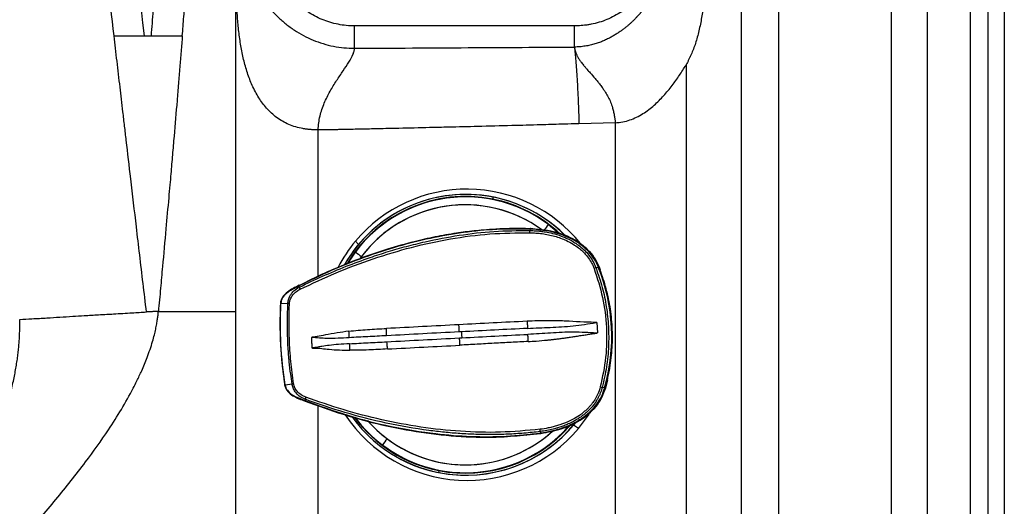
# Model space of a CAD drawing. Extents: x 526 to 613, y 487 to 635.
# Drawn here: x 601 to 613, y 524 to 530 of the extents above; entities that cross this region are included whole.
import ezdxf

# ---------------------------------------------------------------- set-up
doc = ezdxf.new("R2010")
doc.units = 0
doc.header["$MEASUREMENT"] = 0
doc.layers.add('1', color=4, linetype='Continuous')

# ---------------------------------------------------------------- blocks, each defined once
blk = doc.blocks.new('2024 VANGUARD HL')
at = {"layer": '1', "linetype": 'Continuous', "lineweight": 25}
blk.add_line((87.142, 3), (87.142, 84.142), dxfattribs=at)
at = {"layer": '1', "color": 3, "linetype": 'Continuous', "lineweight": 25}
for p, q in [((86.958, 3.417), (86.958, 83.725)), ((86.755, 3.694), (86.755, 83.448)), ((86.264, 4.327), (86.264, 82.815)), ((85.846, 82.306), (85.846, 4.836)), ((84.565, 5.071), (84.565, 34.571)), ((84.135, 34.526), (84.135, 5.071)), ((78.354, 26.141), (78.354, 21.903)), ((82.227, 25.17), (79.715, 25.17)), ((83.503, 24.726), (83.503, 16.418)), ((79.299, 22.301), (79.299, 23.981)), ((82.695, 24.063), (82.279, 24.051)), ((82.695, 16.945), (82.695, 24.063)), ((81.298, 23.212), (81.289, 23.19)), ((81.809, 22.842), (81.723, 22.852)), ((81.724, 22.852), (81.723, 22.852)), ((81.931, 22.898), (81.931, 22.898)), ((81.931, 22.898), (82.042, 22.807)), ((81.721, 22.845), (81.716, 22.83)), ((81.721, 22.845), (81.721, 22.846)), ((81.824, 22.845), (81.823, 22.845)), ((81.824, 22.84), (81.839, 22.838)), ((79.724, 22.708), (79.758, 22.669)), ((79.723, 22.587), (79.723, 22.587)), ((79.793, 22.532), (79.777, 22.511)), ((82.501, 22.411), (82.474, 22.402)), ((82.509, 22.413), (82.508, 22.413)), ((82.509, 22.413), (82.521, 22.381)), ((82.509, 22.413), (82.509, 22.413)), ((79.082, 22.196), (79.082, 22.197)), ((79.084, 22.183), (79.082, 22.196)), ((78.951, 21.99), (78.87, 21.994)), ((82.485, 21.778), (82.492, 21.658)), ((78.919, 21.064), (78.999, 21.077)), ((82.606, 21.123), (82.581, 21.028)), ((82.573, 21.029), (82.545, 21.036)), ((82.581, 21.028), (82.58, 21.028)), ((82.581, 21.028), (82.581, 21.028)), ((79.151, 20.885), (79.15, 20.884)), ((79.151, 20.899), (79.151, 20.885)), ((79.299, 19.304), (79.299, 20.833)), ((82.235, 20.629), (82.216, 20.605)), ((82.273, 20.566), (82.216, 20.605)), ((81.677, 20.488), (81.678, 20.489)), ((81.846, 20.509), (81.678, 20.493)), ((81.68, 20.494), (81.845, 20.509)), ((81.837, 20.53), (81.843, 20.516)), ((81.843, 20.516), (81.843, 20.515)), ((81.846, 20.509), (81.845, 20.509)), ((80.033, 20.376), (80.034, 20.376)), ((80.675, 20.084), (80.676, 20.061))]:
    blk.add_line(p, q, dxfattribs=at)
at = {"layer": '1', "color": 3, "linetype": 'Continuous', "lineweight": 25, "flags": 128}
for points in [[(82.057, 22.792), (82.046, 22.802), (81.931, 22.898)], [(79.758, 22.669), (79.666, 22.548), (79.598, 22.44)], [(79.723, 22.587), (79.639, 22.463), (79.637, 22.46)], [(79.723, 22.587), (79.639, 22.463), (79.638, 22.461)], [(78.354, 21.903), (78.354, 21.421), (78.354, 21.272), (78.354, 20.606), (78.354, 20.011), (78.354, 19.844), (78.354, 19.629), (78.354, 19.392), (78.354, 19.331), (78.354, 19.315), (78.354, 19.31), (78.354, 19.309), (78.354, 19.308)], [(82.273, 20.566), (82.367, 20.688), (82.394, 20.73)]]:
    blk.add_lwpolyline(points, dxfattribs=at)
at = {"layer": '1', "color": 3, "linetype": 'Continuous', "lineweight": 25}
for centre, radius, start, end in [((80.999, 21.64), 1.663, 38.8001, 140.0556), ((80.987, 21.64), 1.603, 78.8055, 149.8341), ((80.983, 21.64), 1.58, 78.8038, 148.8197), ((80.982, 21.64), 1.576, 52.9649, 148.8932), ((80.982, 21.64), 1.575, 52.9649, 148.8716), ((80.982, 21.64), 1.576, 47.4019, 143.0603), ((80.982, 21.64), 1.575, 46.9383, 143.0603), ((80.987, 21.64), 1.603, 45.0431, 140.057), ((80.982, 21.64), 1.58, 46.6109, 78.7836), ((80.986, 21.64), 1.603, 45.2197, 78.7815), ((80.979, 21.64), 1.484, 53.9203, 143.9363), ((80.979, 21.64), 1.484, 53.8691, 143.0616), ((82.648, 22.264), 0.957, 138.5441, 143.5367), ((81.495, 22.813), 0.222, 358.0198, 4.5937), ((81.001, 21.638), 1.666, 140.0398, 152.4024), ((80.449, 23.429), 1.112, 229.2535, 233.8053), ((82.548, 22.142), 0.27, 105.9531, 110.8271), ((80.513, 21.614), 2.141, 344.1471, 21.8447), ((80.516, 21.614), 2.143, 344.1471, 21.8447), ((79.144, 22.189), 0.0605, 185.095, 209.8632), ((78.955, 21.604), 0.386, 87.9269, 90.4836), ((78.955, 21.511), 0.437, 275.8481, 278.1099), ((82.599, 21.329), 0.298, 255.1778, 259.5998), ((79.212, 20.9), 0.0607, 156.1871, 180.9915), ((80.999, 21.634), 1.663, 213.2252, 320.0523), ((80.988, 21.634), 1.604, 215.5167, 258.7791), ((80.987, 21.634), 1.603, 215.5116, 320.0541), ((80.983, 21.634), 1.581, 216.4577, 258.7794), ((80.982, 21.634), 1.576, 216.6227, 318.6404), ((80.982, 21.634), 1.575, 216.6393, 318.611), ((80.984, 21.635), 1.578, 216.7825, 232.9607), ((80.984, 21.635), 1.578, 216.7997, 232.9607), ((80.979, 21.634), 1.484, 221.1337, 312.2499), ((80.98, 21.635), 1.486, 221.3277, 232.9611), ((80.983, 21.633), 1.575, 232.9584, 319.1667), ((80.982, 21.633), 1.575, 232.9583, 318.9025), ((80.987, 21.634), 1.603, 258.7988, 321.1937), ((80.979, 21.633), 1.484, 232.9568, 312.3765), ((80.982, 21.634), 1.58, 258.798, 318.7771), ((81.613, 20.525), 0.224, 1.4005, 7.9518), ((80.765, 19.917), 0.863, 141.9641, 147.88)]:
    blk.add_arc(centre, radius, start, end, dxfattribs=at)
for points, knots in [([(77.625, 30.136), (77.626, 30.088), (77.626, 29.991), (77.626, 29.845), (77.626, 29.7), (77.625, 29.554), (77.623, 29.409), (77.621, 29.264), (77.617, 29.118), (77.614, 28.973), (77.609, 28.828), (77.605, 28.682), (77.599, 28.537), (77.594, 28.392), (77.588, 28.247), (77.577, 27.991), (77.562, 27.689), (77.542, 27.308), (77.521, 26.958), (77.499, 26.604), (77.474, 26.223), (77.445, 25.814), (77.415, 25.407), (77.395, 25.153), (77.387, 25.056)], [0, 0, 0, 0, 0.028586, 0.05717, 0.08575, 0.114327, 0.1429, 0.171472, 0.200043, 0.228613, 0.257182, 0.285752, 0.314322, 0.342892, 0.371463, 0.400034, 0.493462, 0.550038, 0.625039, 0.700039, 0.759456, 0.85003, 0.942216, 1, 1, 1, 1]), ([(77.745, 25.056), (77.751, 25.129), (77.762, 25.277), (77.779, 25.498), (77.795, 25.719), (77.811, 25.94), (77.826, 26.162), (77.85, 26.515), (77.874, 26.887), (77.897, 27.289), (77.913, 27.605), (77.93, 27.949), (77.945, 28.31), (77.958, 28.672), (77.969, 29.034), (77.975, 29.398), (77.978, 29.762), (77.977, 30.005), (77.976, 30.126)], [0, 0, 0, 0, 0.043677, 0.087365, 0.131065, 0.174777, 0.218501, 0.26224, 0.38419, 0.439039, 0.500038, 0.571157, 0.642318, 0.713596, 0.785059, 0.856704, 0.928491, 1, 1, 1, 1]), ([(76.965, 25.056), (76.914, 25.491), (76.819, 26.302), (76.676, 27.534), (76.537, 28.722), (76.443, 29.533), (76.398, 29.923)], [0, 0, 0, 0, 0.268195, 0.5, 0.759422, 1, 1, 1, 1]), ([(79.299, 23.981), (79.294, 23.981), (79.282, 23.982), (79.266, 23.982), (79.249, 23.982), (79.233, 23.983), (79.217, 23.984), (79.201, 23.986), (79.185, 23.987), (79.17, 23.989), (79.154, 23.991), (79.139, 23.993), (79.101, 24), (79.04, 24.014), (78.962, 24.042), (78.889, 24.079), (78.823, 24.122), (78.762, 24.173), (78.691, 24.246), (78.614, 24.35), (78.543, 24.486), (78.486, 24.633), (78.444, 24.784), (78.412, 24.943), (78.39, 25.105), (78.375, 25.271), (78.365, 25.441), (78.359, 25.613), (78.357, 25.749), (78.355, 25.847), (78.355, 25.906), (78.355, 25.965), (78.354, 26.024), (78.354, 26.083), (78.354, 26.122), (78.354, 26.141)], [0, 0, 0, 0, 0.005998, 0.011929, 0.017796, 0.023599, 0.02934, 0.03502, 0.04064, 0.046202, 0.051708, 0.057158, 0.062554, 0.093828, 0.125061, 0.155621, 0.187379, 0.218094, 0.249927, 0.309719, 0.374934, 0.436196, 0.499954, 0.562226, 0.624897, 0.687773, 0.749942, 0.812749, 0.874924, 0.895998, 0.916965, 0.937838, 0.958627, 0.979344, 1, 1, 1, 1]), ([(78.457, 26.141), (78.457, 26.101), (78.46, 26.06), (78.468, 25.979), (78.475, 25.939), (78.492, 25.86), (78.503, 25.821), (78.528, 25.744), (78.543, 25.706), (78.56, 25.669), (78.576, 25.632), (78.594, 25.596), (78.635, 25.526), (78.656, 25.491), (78.703, 25.425), (78.728, 25.393), (78.78, 25.332), (78.808, 25.302), (78.866, 25.246), (78.896, 25.219), (78.96, 25.169), (78.992, 25.145), (79.06, 25.1), (79.095, 25.08), (79.166, 25.042), (79.203, 25.024), (79.24, 25.009), (79.278, 24.993), (79.316, 24.98), (79.393, 24.956), (79.433, 24.946), (79.473, 24.938), (79.512, 24.931), (79.553, 24.925), (79.633, 24.917), (79.674, 24.915), (79.715, 24.915)], [0, 0, 0, 0, 0.062627, 0.062627, 0.12521, 0.12521, 0.187749, 0.187749, 0.25, 0.25025, 0.25025, 0.312718, 0.312718, 0.37516, 0.37516, 0.437584, 0.437584, 0.5, 0.5, 0.562416, 0.562416, 0.62484, 0.62484, 0.687282, 0.687282, 0.74975, 0.74975, 0.75, 0.812251, 0.812251, 0.874791, 0.874791, 0.875, 0.937373, 0.937373, 1, 1, 1, 1]), ([(79.715, 25.17), (79.683, 25.17), (79.651, 25.172), (79.588, 25.178), (79.556, 25.183), (79.525, 25.189), (79.494, 25.195), (79.463, 25.203), (79.402, 25.221), (79.372, 25.232), (79.343, 25.244), (79.313, 25.256), (79.284, 25.27), (79.228, 25.3), (79.201, 25.316), (79.148, 25.351), (79.123, 25.37), (79.073, 25.41), (79.05, 25.432), (79.005, 25.477), (78.984, 25.5), (78.943, 25.549), (78.924, 25.575), (78.889, 25.628), (78.873, 25.655), (78.843, 25.711), (78.829, 25.74), (78.817, 25.769), (78.805, 25.799), (78.794, 25.829), (78.776, 25.889), (78.768, 25.92), (78.756, 25.983), (78.751, 26.014), (78.745, 26.078), (78.743, 26.11), (78.743, 26.141)], [0, 0, 0, 0, 0.062627, 0.062627, 0.125, 0.125209, 0.125209, 0.187749, 0.187749, 0.25, 0.25025, 0.25025, 0.312718, 0.312718, 0.37516, 0.37516, 0.437584, 0.437584, 0.5, 0.5, 0.562416, 0.562416, 0.62484, 0.62484, 0.687282, 0.687282, 0.74975, 0.74975, 0.75, 0.812251, 0.812251, 0.87479, 0.87479, 0.937373, 0.937373, 1, 1, 1, 1]), ([(83.3, 26.141), (83.3, 26.135), (83.3, 26.122), (83.299, 26.103), (83.298, 26.083), (83.297, 26.064), (83.295, 26.045), (83.294, 26.025), (83.291, 26.006), (83.289, 25.987), (83.286, 25.968), (83.283, 25.949), (83.279, 25.93), (83.276, 25.911), (83.272, 25.892), (83.267, 25.873), (83.262, 25.854), (83.258, 25.835), (83.252, 25.817), (83.247, 25.798), (83.241, 25.78), (83.235, 25.761), (83.229, 25.743), (83.222, 25.725), (83.215, 25.707), (83.208, 25.689), (83.2, 25.671), (83.193, 25.654), (83.185, 25.636), (83.177, 25.618), (83.168, 25.601), (83.16, 25.584), (83.151, 25.567), (83.142, 25.55), (83.132, 25.533), (83.123, 25.516), (83.113, 25.5), (83.103, 25.483), (83.093, 25.467), (83.082, 25.451), (83.071, 25.435), (83.06, 25.419), (83.049, 25.403), (83.038, 25.388), (83.026, 25.372), (83.014, 25.357), (83.002, 25.342), (82.992, 25.33), (82.985, 25.322), (82.98, 25.316), (82.975, 25.31), (82.969, 25.303), (82.963, 25.296), (82.957, 25.289), (82.95, 25.282), (82.942, 25.274), (82.935, 25.265), (82.926, 25.257), (82.918, 25.248), (82.908, 25.239), (82.899, 25.229), (82.889, 25.219), (82.878, 25.209), (82.867, 25.199), (82.855, 25.189), (82.843, 25.178), (82.83, 25.167), (82.816, 25.156), (82.802, 25.145), (82.788, 25.134), (82.773, 25.122), (82.757, 25.111), (82.74, 25.099), (82.723, 25.088), (82.705, 25.076), (82.687, 25.065), (82.668, 25.054), (82.648, 25.043), (82.627, 25.032), (82.606, 25.021), (82.584, 25.01), (82.561, 25), (82.537, 24.99), (82.513, 24.981), (82.487, 24.972), (82.461, 24.964), (82.435, 24.957), (82.407, 24.95), (82.379, 24.944), (82.35, 24.939), (82.32, 24.935), (82.29, 24.931), (82.259, 24.929), (82.238, 24.929), (82.227, 24.929)], [0, 0, 0, 0, 0.010869, 0.021736, 0.032604, 0.043472, 0.05434, 0.065209, 0.076079, 0.086949, 0.09782, 0.10869, 0.119561, 0.130431, 0.141299, 0.152168, 0.163037, 0.173905, 0.184774, 0.195644, 0.206514, 0.217384, 0.228255, 0.239125, 0.249996, 0.260866, 0.271735, 0.282604, 0.293474, 0.304343, 0.315212, 0.326082, 0.336952, 0.347822, 0.358692, 0.369562, 0.380433, 0.391303, 0.402173, 0.413043, 0.423913, 0.434782, 0.445652, 0.456522, 0.467392, 0.478262, 0.489132, 0.500002, 0.503974, 0.508253, 0.512838, 0.51773, 0.522928, 0.528433, 0.534244, 0.540362, 0.546787, 0.553518, 0.560555, 0.567899, 0.575549, 0.583506, 0.591769, 0.600338, 0.609215, 0.618398, 0.627888, 0.637686, 0.647791, 0.658202, 0.668919, 0.679943, 0.691272, 0.702907, 0.714848, 0.727096, 0.739651, 0.752514, 0.765686, 0.779166, 0.792952, 0.807043, 0.821438, 0.836137, 0.85114, 0.86645, 0.882067, 0.897994, 0.914229, 0.93077, 0.947618, 0.964773, 0.982233, 1, 1, 1, 1]), ([(83.198, 26.141), (83.198, 26.135), (83.198, 26.122), (83.198, 26.103), (83.197, 26.084), (83.195, 26.065), (83.194, 26.046), (83.192, 26.027), (83.189, 26.008), (83.186, 25.989), (83.183, 25.97), (83.175, 25.927), (83.158, 25.858), (83.126, 25.769), (83.085, 25.682), (83.036, 25.6), (82.979, 25.524), (82.915, 25.453), (82.845, 25.389), (82.768, 25.332), (82.686, 25.283), (82.6, 25.242), (82.51, 25.21), (82.436, 25.192), (82.379, 25.182), (82.341, 25.177), (82.303, 25.173), (82.265, 25.171), (82.24, 25.17), (82.227, 25.17)], [0, 0, 0, 0, 0.0125348, 0.025055, 0.0375654, 0.0500708, 0.062576, 0.0750858, 0.0876051, 0.1001386, 0.1126912, 0.1252676, 0.1878632, 0.2502761, 0.3126447, 0.375175, 0.4376769, 0.5000034, 0.5623196, 0.6248322, 0.6873517, 0.7497307, 0.8121313, 0.8747529, 0.8998789, 0.9249282, 0.9499391, 0.9749502, 1, 1, 1, 1]), ([(83.732, 25.91), (83.732, 25.896), (83.731, 25.868), (83.73, 25.826), (83.729, 25.786), (83.727, 25.733), (83.724, 25.666), (83.719, 25.584), (83.712, 25.504), (83.704, 25.424), (83.694, 25.345), (83.677, 25.24), (83.652, 25.114), (83.619, 24.994), (83.588, 24.905), (83.566, 24.852), (83.547, 24.811), (83.533, 24.781), (83.518, 24.753), (83.508, 24.735), (83.503, 24.726)], [0, 0, 0, 0, 0.032943, 0.064766, 0.095471, 0.125064, 0.189198, 0.250116, 0.31384, 0.375139, 0.438544, 0.500096, 0.627414, 0.74987, 0.812805, 0.874949, 0.906502, 0.937832, 0.968982, 1, 1, 1, 1]), ([(79.715, 24.915), (79.715, 24.936), (79.715, 24.971), (79.715, 25.039), (79.715, 25.064), (79.715, 25.116), (79.715, 25.143), (79.715, 25.17)], [0, 0, 0, 0, 0.5, 0.5, 0.75, 0.75, 1, 1, 1, 1]), ([(82.227, 24.927), (82.227, 24.939), (82.227, 24.953), (82.227, 24.987), (82.227, 25.007), (82.227, 25.05), (82.227, 25.073), (82.227, 25.12), (82.227, 25.145), (82.227, 25.17)], [0, 0, 0, 0, 0.25, 0.25, 0.5, 0.5, 0.75, 0.75, 1, 1, 1, 1]), ([(77.335, 21.899), (77.309, 22.116), (77.271, 22.441), (77.211, 22.949), (77.16, 23.386), (77.115, 23.77), (77.085, 24.025), (77.067, 24.181), (77.05, 24.33), (77.033, 24.473), (77.016, 24.618), (76.999, 24.766), (76.981, 24.912), (76.97, 25.009), (76.965, 25.056)], [0, 0, 0, 0, 0.206812, 0.308218, 0.482683, 0.622201, 0.673257, 0.725202, 0.770439, 0.814549, 0.861374, 0.9082, 0.955352, 1, 1, 1, 1]), ([(76.965, 25.056), (76.966, 25.056), (76.968, 25.056), (76.972, 25.056), (76.976, 25.056), (76.981, 25.056), (76.985, 25.056), (76.991, 25.056), (76.996, 25.056), (77.002, 25.056), (77.008, 25.056), (77.021, 25.056), (77.046, 25.056), (77.085, 25.056), (77.132, 25.056), (77.174, 25.056), (77.213, 25.056), (77.242, 25.056), (77.268, 25.056), (77.291, 25.056), (77.306, 25.056), (77.312, 25.056)], [0, 0, 0, 0, 0.026366, 0.052703, 0.079001, 0.105245, 0.131424, 0.157525, 0.183536, 0.209446, 0.235242, 0.260914, 0.367384, 0.499704, 0.606688, 0.728792, 0.797871, 0.859399, 0.913487, 0.960294, 1, 1, 1, 1]), ([(77.312, 25.056), (77.324, 25.056), (77.349, 25.056), (77.374, 25.056), (77.387, 25.056)], [0, 0, 0, 0, 0.481751, 1, 1, 1, 1]), ([(77.387, 25.056), (77.391, 25.056), (77.399, 25.056), (77.411, 25.056), (77.422, 25.056), (77.434, 25.056), (77.445, 25.056), (77.464, 25.056), (77.489, 25.056), (77.519, 25.056), (77.548, 25.056), (77.586, 25.056), (77.62, 25.056), (77.649, 25.056), (77.669, 25.056), (77.687, 25.056), (77.702, 25.056), (77.713, 25.056), (77.722, 25.056), (77.729, 25.056), (77.736, 25.056), (77.741, 25.056), (77.744, 25.056), (77.745, 25.056)], [0, 0, 0, 0, 0.02124, 0.042479, 0.063717, 0.084956, 0.106194, 0.127434, 0.190827, 0.253118, 0.309941, 0.374669, 0.500328, 0.558995, 0.618417, 0.682653, 0.740442, 0.783341, 0.826384, 0.86957, 0.912899, 0.956374, 1, 1, 1, 1]), ([(77.745, 25.056), (77.74, 24.997), (77.731, 24.877), (77.716, 24.695), (77.701, 24.508), (77.679, 24.245), (77.656, 23.974), (77.632, 23.695), (77.616, 23.509), (77.602, 23.345), (77.583, 23.136), (77.555, 22.824), (77.524, 22.479), (77.495, 22.164), (77.48, 21.992), (77.471, 21.903)], [0, 0, 0, 0, 0.056273, 0.113422, 0.173027, 0.234562, 0.363421, 0.430746, 0.500001, 0.540608, 0.586911, 0.699214, 0.836911, 0.915282, 1, 1, 1, 1]), ([(79.299, 23.981), (79.299, 24.008), (79.303, 24.062), (79.323, 24.167), (79.365, 24.29), (79.433, 24.425), (79.509, 24.546), (79.584, 24.657), (79.651, 24.758), (79.692, 24.832), (79.711, 24.883), (79.715, 24.905), (79.715, 24.915)], [0, 0, 0, 0, 0.0625, 0.125, 0.25, 0.375, 0.5, 0.625, 0.75, 0.875, 0.9375, 1, 1, 1, 1]), ([(79.715, 24.915), (79.935, 24.916), (80.367, 24.918), (81.006, 24.922), (81.624, 24.925), (82.028, 24.928), (82.227, 24.929)], [0, 0, 0, 0, 0.262599, 0.516798, 0.762599, 1, 1, 1, 1]), ([(82.227, 24.927), (82.227, 24.926), (82.228, 24.924), (82.229, 24.92), (82.23, 24.912), (82.234, 24.896), (82.24, 24.874), (82.248, 24.852), (82.256, 24.833), (82.262, 24.82), (82.27, 24.805), (82.282, 24.786), (82.301, 24.758), (82.326, 24.727), (82.351, 24.698), (82.376, 24.668), (82.414, 24.626), (82.455, 24.579), (82.493, 24.533), (82.522, 24.496), (82.549, 24.46), (82.578, 24.418), (82.608, 24.37), (82.636, 24.314), (82.652, 24.27), (82.661, 24.242), (82.665, 24.226), (82.672, 24.199), (82.679, 24.167), (82.684, 24.138), (82.687, 24.121), (82.689, 24.107), (82.691, 24.095), (82.692, 24.085), (82.693, 24.079), (82.694, 24.074), (82.695, 24.07), (82.695, 24.066), (82.695, 24.064), (82.695, 24.063)], [0, 0, 0, 0, 0.00325, 0.010376, 0.020784, 0.041632, 0.083382, 0.12508, 0.145885, 0.166714, 0.183939, 0.208342, 0.249994, 0.300132, 0.333318, 0.368501, 0.416674, 0.500008, 0.545034, 0.583355, 0.629998, 0.666708, 0.722261, 0.777789, 0.833289, 0.843701, 0.854113, 0.874941, 0.916634, 0.938537, 0.950019, 0.961931, 0.975023, 0.981215, 0.987528, 0.99091, 0.993772, 0.998413, 1, 1, 1, 1]), ([(82.227, 24.925), (82.233, 24.883), (82.243, 24.778), (82.258, 24.568), (82.27, 24.319), (82.277, 24.14), (82.279, 24.051)], [0.0066976, 0.0066976, 0.0066976, 0.0066976, 0.25, 0.5, 0.75, 0.9998498, 0.9998498, 0.9998498, 0.9998498]), ([(82.695, 24.063), (82.724, 24.064), (82.78, 24.071), (82.862, 24.093), (82.939, 24.125), (83.011, 24.166), (83.077, 24.212), (83.159, 24.28), (83.25, 24.372), (83.346, 24.488), (83.429, 24.606), (83.478, 24.685), (83.502, 24.724), (83.503, 24.726)], [0.5595469, 0.5595469, 0.5595469, 0.5595469, 0.5907969, 0.6220469, 0.6532969, 0.6845469, 0.7157969, 0.7470469, 0.8095469, 0.8720469, 0.9345469, 0.9970469, 1, 1, 1, 1]), ([(82.279, 24.051), (82.261, 24.051), (82.195, 24.049), (82.049, 24.045), (81.811, 24.038), (81.492, 24.029), (81.141, 24.02), (80.827, 24.013), (80.527, 24.006), (80.258, 23.999), (79.996, 23.994), (79.794, 23.989), (79.643, 23.986), (79.541, 23.984), (79.477, 23.983), (79.424, 23.983), (79.382, 23.982), (79.355, 23.982), (79.342, 23.982), (79.331, 23.982), (79.316, 23.981), (79.305, 23.981), (79.299, 23.981)], [0, 0, 0, 0, 0.018058, 0.066985, 0.14678, 0.257444, 0.388738, 0.500015, 0.573478, 0.690405, 0.77072, 0.83719, 0.894237, 0.922355, 0.940387, 0.958014, 0.975641, 0.982752, 0.98523, 0.989183, 0.993961, 1, 1, 1, 1]), ([(81.722, 22.85), (81.651, 22.852), (81.519, 22.854), (81.341, 22.847), (81.198, 22.837), (81.082, 22.826), (80.979, 22.814), (80.831, 22.793), (80.635, 22.758), (80.373, 22.698), (80.099, 22.622), (79.878, 22.547), (79.718, 22.487), (79.597, 22.439), (79.446, 22.376), (79.27, 22.296), (79.146, 22.233), (79.081, 22.2)], [0, 0, 0, 0, 0.0781955, 0.1432181, 0.1950577, 0.234304, 0.2707483, 0.3078725, 0.397441, 0.4873481, 0.6017518, 0.7073176, 0.7417832, 0.7887248, 0.8484103, 0.9208389, 1, 1, 1, 1]), ([(81.721, 22.846), (81.594, 22.847), (81.339, 22.849), (80.958, 22.811), (80.579, 22.745), (80.199, 22.65), (79.82, 22.525), (79.444, 22.376), (79.202, 22.257), (79.082, 22.197)], [0, 0, 0, 0, 0.138956, 0.278263, 0.418082, 0.5584, 0.705743, 0.853099, 1, 1, 1, 1]), ([(81.722, 22.846), (81.722, 22.847), (81.722, 22.848), (81.722, 22.851), (81.723, 22.852), (81.723, 22.852)], [0, 0, 0, 0, 0.090838, 0.521841, 1, 1, 1, 1]), ([(79.084, 22.183), (79.172, 22.225), (79.347, 22.309), (79.617, 22.422), (79.834, 22.502), (79.994, 22.556), (80.098, 22.589), (80.202, 22.62), (80.308, 22.649), (80.415, 22.676), (80.614, 22.724), (80.911, 22.78), (81.31, 22.827), (81.58, 22.829), (81.716, 22.83)], [0, 0, 0, 0, 0.107285, 0.21546, 0.321499, 0.361024, 0.400743, 0.440653, 0.480752, 0.521036, 0.561506, 0.704793, 0.85085, 1, 1, 1, 1]), ([(79.092, 22.158), (79.228, 22.223), (79.5, 22.351), (79.926, 22.511), (80.362, 22.643), (80.808, 22.739), (81.261, 22.8), (81.565, 22.803), (81.717, 22.805)], [0, 0, 0, 0, 0.166754, 0.333479, 0.500172, 0.666827, 0.833439, 1, 1, 1, 1]), ([(81.716, 22.83), (81.739, 22.83), (81.781, 22.828), (81.84, 22.822), (81.904, 22.813), (81.984, 22.797), (82.074, 22.769), (82.175, 22.727), (82.259, 22.676), (82.33, 22.617), (82.38, 22.565), (82.419, 22.511), (82.447, 22.464), (82.463, 22.428), (82.471, 22.409), (82.474, 22.402)], [0, 0, 0, 0, 0.074989, 0.134318, 0.193908, 0.285965, 0.397624, 0.499195, 0.639231, 0.715851, 0.796821, 0.872876, 0.932097, 0.974477, 1, 1, 1, 1]), ([(81.717, 22.805), (81.74, 22.804), (81.788, 22.802), (81.859, 22.795), (81.93, 22.783), (82, 22.766), (82.069, 22.744), (82.141, 22.714), (82.21, 22.678), (82.271, 22.636), (82.32, 22.594), (82.354, 22.558), (82.387, 22.517), (82.413, 22.478), (82.437, 22.433), (82.447, 22.407), (82.452, 22.394)], [0, 0, 0, 0, 0.079406, 0.159243, 0.239497, 0.32018, 0.401259, 0.482727, 0.582946, 0.661943, 0.729596, 0.797606, 0.829092, 0.907856, 0.954119, 1, 1, 1, 1]), ([(82.501, 22.411), (82.486, 22.443), (82.457, 22.506), (82.393, 22.587), (82.316, 22.659), (82.226, 22.719), (82.121, 22.77), (82.014, 22.805), (81.91, 22.828), (81.815, 22.841), (81.752, 22.845), (81.721, 22.846)], [0, 0, 0, 0, 0.111063, 0.219204, 0.328203, 0.441569, 0.564531, 0.695225, 0.799829, 0.902233, 1, 1, 1, 1]), ([(82.508, 22.413), (82.491, 22.449), (82.456, 22.521), (82.379, 22.613), (82.287, 22.69), (82.183, 22.75), (82.073, 22.794), (81.948, 22.829), (81.859, 22.837), (81.809, 22.842)], [0, 0, 0, 0, 0.138162, 0.276247, 0.414207, 0.551994, 0.689594, 0.827023, 1, 1, 1, 1]), ([(81.812, 22.841), (81.826, 22.84), (81.848, 22.839), (81.87, 22.834), (81.879, 22.833)], [0, 0, 0, 0, 0.6075073, 1, 1, 1, 1]), ([(81.879, 22.833), (81.906, 22.83), (81.972, 22.824), (82.074, 22.793), (82.185, 22.749), (82.288, 22.689), (82.38, 22.613), (82.458, 22.521), (82.492, 22.449), (82.509, 22.413)], [0, 0, 0, 0, 0.101899, 0.251506, 0.401163, 0.550856, 0.700572, 0.85029, 1, 1, 1, 1]), ([(82.474, 22.402), (82.499, 22.328), (82.549, 22.183), (82.595, 21.958), (82.619, 21.732), (82.62, 21.503), (82.599, 21.268), (82.563, 21.114), (82.545, 21.036)], [0, 0, 0, 0, 0.16769, 0.332135, 0.49348, 0.658077, 0.826864, 1, 1, 1, 1]), ([(82.493, 22.408), (82.493, 22.408), (82.494, 22.408), (82.498, 22.41), (82.502, 22.411), (82.505, 22.412), (82.507, 22.413), (82.508, 22.413), (82.508, 22.413)], [0, 0, 0, 0, 0.035037, 0.125793, 0.479159, 0.725577, 0.855649, 1, 1, 1, 1]), ([(82.452, 22.394), (82.488, 22.285), (82.559, 22.067), (82.6, 21.724), (82.595, 21.378), (82.547, 21.153), (82.523, 21.041)], [0, 0, 0, 0, 0.249998, 0.499994, 0.750007, 1, 1, 1, 1]), ([(79.08, 22.203), (79.034, 22.18), (78.964, 22.145), (78.897, 22.082), (78.871, 22.034), (78.868, 22.008), (78.866, 21.994)], [0, 0, 0, 0, 0.491816, 0.743122, 0.871144, 1, 1, 1, 1]), ([(79.082, 22.197), (79.063, 22.188), (79.03, 22.17), (78.981, 22.143), (78.942, 22.117), (78.911, 22.088), (78.89, 22.059), (78.875, 22.028), (78.872, 22.005), (78.871, 21.994)], [0, 0, 0, 0, 0.202408, 0.370363, 0.538248, 0.664439, 0.778481, 0.891457, 1, 1, 1, 1]), ([(78.951, 21.99), (78.953, 22.006), (78.957, 22.037), (78.972, 22.077), (78.99, 22.107), (79.006, 22.126), (79.034, 22.154), (79.061, 22.17), (79.084, 22.183)], [0, 0, 0, 0, 0.191711, 0.382754, 0.51862, 0.620987, 0.677461, 1, 1, 1, 1]), ([(79.082, 22.198), (79.081, 22.199), (79.08, 22.201), (79.08, 22.202), (79.08, 22.203)], [0, 0, 0, 0, 0.4740665, 1, 1, 1, 1]), ([(78.969, 21.99), (78.97, 22.004), (78.974, 22.036), (78.998, 22.084), (79.038, 22.128), (79.074, 22.148), (79.092, 22.158)], [0, 0, 0, 0, 0.189796, 0.444631, 0.713682, 1, 1, 1, 1]), ([(78.866, 21.994), (78.863, 21.907), (78.858, 21.733), (78.869, 21.421), (78.897, 21.199), (78.914, 21.063)], [0, 0, 0, 0, 0.280021, 0.560046, 1, 1, 1, 1]), ([(78.866, 21.994), (78.865, 21.954), (78.862, 21.886), (78.861, 21.798), (78.861, 21.73), (78.862, 21.668), (78.864, 21.605), (78.867, 21.542), (78.87, 21.479), (78.874, 21.418), (78.879, 21.357), (78.886, 21.286), (78.897, 21.187), (78.908, 21.109), (78.915, 21.063)], [0, 0, 0, 0, 0.12957, 0.217393, 0.282166, 0.348957, 0.416666, 0.484374, 0.552081, 0.619361, 0.681949, 0.746174, 0.850378, 1, 1, 1, 1]), ([(78.919, 21.064), (78.9, 21.218), (78.86, 21.527), (78.867, 21.838), (78.871, 21.994)], [0, 0, 0, 0, 0.499974, 1, 1, 1, 1]), ([(78.87, 21.994), (78.869, 21.994), (78.867, 21.994), (78.866, 21.994), (78.866, 21.994)], [0, 0, 0, 0, 0.474067, 1, 1, 1, 1]), ([(78.999, 21.077), (78.994, 21.114), (78.982, 21.197), (78.966, 21.335), (78.952, 21.507), (78.946, 21.688), (78.946, 21.854), (78.95, 21.95), (78.951, 21.99)], [0, 0, 0, 0, 0.122718, 0.274482, 0.455296, 0.686966, 0.86853, 1, 1, 1, 1]), ([(79.016, 21.079), (79.005, 21.163), (78.983, 21.332), (78.962, 21.637), (78.966, 21.856), (78.969, 21.99)], [0, 0, 0, 0, 0.2800232, 0.5600511, 1, 1, 1, 1]), ([(75.235, 18.545), (75.257, 18.569), (75.301, 18.619), (75.367, 18.692), (75.433, 18.765), (75.498, 18.838), (75.563, 18.909), (75.627, 18.981), (75.69, 19.051), (75.753, 19.122), (75.815, 19.192), (75.877, 19.261), (76.04, 19.447), (76.3, 19.749), (76.623, 20.155), (76.924, 20.575), (77.115, 20.889), (77.231, 21.12), (77.286, 21.236), (77.348, 21.386), (77.395, 21.523), (77.425, 21.633), (77.44, 21.7), (77.452, 21.76), (77.461, 21.814), (77.467, 21.861), (77.47, 21.89), (77.471, 21.903)], [0, 0, 0, 0, 0.02433, 0.048489, 0.072466, 0.096258, 0.119863, 0.143281, 0.166509, 0.189548, 0.2124, 0.235065, 0.257545, 0.39383, 0.527083, 0.637674, 0.772813, 0.795858, 0.827169, 0.866777, 0.914826, 0.933338, 0.950134, 0.965211, 0.978558, 0.990161, 1, 1, 1, 1]), ([(75.886, 21.812), (75.933, 21.815), (76.036, 21.821), (76.239, 21.833), (76.437, 21.845), (76.634, 21.857), (76.763, 21.865), (76.875, 21.871), (77.003, 21.879), (77.155, 21.888), (77.28, 21.895), (77.335, 21.899)], [0, 0, 0, 0, 0.096982, 0.214137, 0.418621, 0.508688, 0.620797, 0.687102, 0.740043, 0.88704, 1, 1, 1, 1]), ([(77.471, 21.903), (77.469, 21.903), (77.465, 21.903), (77.456, 21.903), (77.445, 21.903), (77.43, 21.903), (77.411, 21.902), (77.391, 21.901), (77.372, 21.901), (77.354, 21.9), (77.34, 21.899), (77.335, 21.899)], [0, 0, 0, 0, 0.058612, 0.128968, 0.210815, 0.33348, 0.500041, 0.631238, 0.761978, 0.893552, 1, 1, 1, 1]), ([(77.471, 21.903), (77.482, 21.903), (77.505, 21.903), (77.551, 21.903), (77.608, 21.903), (77.675, 21.903), (77.763, 21.903), (77.848, 21.903), (77.93, 21.903), (78.009, 21.903), (78.102, 21.903), (78.185, 21.903), (78.246, 21.903), (78.28, 21.903), (78.303, 21.903), (78.318, 21.903), (78.331, 21.903), (78.343, 21.903), (78.351, 21.903), (78.354, 21.903)], [0, 0, 0, 0, 0.027003, 0.060524, 0.12131, 0.182359, 0.243668, 0.367069, 0.430372, 0.491515, 0.614893, 0.743582, 0.804239, 0.87123, 0.898315, 0.924735, 0.950489, 0.975577, 1, 1, 1, 1]), ([(74.756, 19.175), (74.763, 19.182), (74.778, 19.196), (74.801, 19.217), (74.824, 19.24), (74.846, 19.262), (74.869, 19.286), (74.892, 19.31), (74.915, 19.335), (74.938, 19.36), (74.961, 19.386), (74.984, 19.413), (75.008, 19.441), (75.031, 19.469), (75.054, 19.498), (75.077, 19.527), (75.1, 19.557), (75.124, 19.588), (75.147, 19.62), (75.17, 19.652), (75.193, 19.685), (75.24, 19.754), (75.311, 19.865), (75.403, 20.023), (75.494, 20.198), (75.578, 20.379), (75.658, 20.579), (75.723, 20.767), (75.776, 20.95), (75.808, 21.079), (75.829, 21.181), (75.842, 21.254), (75.854, 21.325), (75.864, 21.393), (75.871, 21.46), (75.878, 21.524), (75.882, 21.586), (75.885, 21.646), (75.887, 21.704), (75.887, 21.759), (75.887, 21.795), (75.886, 21.812)], [0, 0, 0, 0, 0.010417, 0.021014, 0.03179, 0.042743, 0.053873, 0.065177, 0.076658, 0.088315, 0.10015, 0.112164, 0.124359, 0.136735, 0.149295, 0.162037, 0.174965, 0.188078, 0.201376, 0.214862, 0.228535, 0.242396, 0.300107, 0.362424, 0.429321, 0.500777, 0.565019, 0.649078, 0.703836, 0.758615, 0.784609, 0.809784, 0.834144, 0.857692, 0.880431, 0.902363, 0.923493, 0.943822, 0.96335, 0.982077, 1, 1, 1, 1]), ([(80.907, 21.753), (80.768, 21.745), (80.491, 21.731), (80.216, 21.716), (80.078, 21.709)], [0, 0, 0, 0, 0.500128, 1, 1, 1, 1]), ([(81.686, 21.792), (81.556, 21.786), (81.297, 21.772), (81.037, 21.759), (80.907, 21.753)], [0, 0, 0, 0, 0.499987, 1, 1, 1, 1]), ([(80.91, 21.67), (80.909, 21.676), (80.909, 21.687), (80.908, 21.708), (80.908, 21.73), (80.907, 21.745), (80.907, 21.753)], [0, 0, 0, 0, 0.247848, 0.500009, 0.752163, 1, 1, 1, 1]), ([(82.474, 21.777), (82.473, 21.777), (82.471, 21.778), (82.466, 21.779), (82.35, 21.78), (82.236, 21.788), (82.123, 21.794), (82.122, 21.794), (82.118, 21.794), (82.1, 21.795), (82.033, 21.797), (81.892, 21.8), (81.763, 21.795), (81.686, 21.792)], [0, 0, 0, 0, 0.001554, 0.010269, 0.017594, 0.445576, 0.44571, 0.446867, 0.450176, 0.462844, 0.51232, 0.70753, 1, 1, 1, 1]), ([(81.686, 21.792), (81.687, 21.785), (81.688, 21.77), (81.689, 21.748), (81.69, 21.728), (81.691, 21.716), (81.692, 21.711)], [0, 0, 0, 0, 0.247915, 0.499992, 0.752096, 1, 1, 1, 1]), ([(81.692, 21.711), (81.778, 21.715), (81.952, 21.722), (82.213, 21.735), (82.386, 21.763), (82.474, 21.777)], [0, 0, 0, 0, 0.329609, 0.661729, 1, 1, 1, 1]), ([(82.485, 21.778), (82.483, 21.778), (82.479, 21.777), (82.476, 21.777), (82.474, 21.777)], [0, 0, 0, 0, 0.5, 1, 1, 1, 1]), ([(79.649, 21.678), (79.559, 21.666), (79.437, 21.648), (79.303, 21.62), (79.255, 21.612), (79.237, 21.609), (79.232, 21.609), (79.229, 21.608), (79.227, 21.607), (79.226, 21.607)], [0, 0, 0, 0, 0.632717, 0.860019, 0.958231, 0.975914, 0.985986, 0.994959, 1, 1, 1, 1]), ([(79.649, 21.678), (79.72, 21.685), (79.863, 21.699), (80.006, 21.706), (80.078, 21.709)], [0, 0, 0, 0, 0.499816, 1, 1, 1, 1]), ([(79.653, 21.604), (79.653, 21.615), (79.653, 21.638), (79.65, 21.665), (79.649, 21.678)], [0, 0, 0, 0, 0.499972, 1, 1, 1, 1]), ([(80.079, 21.626), (80.007, 21.623), (79.864, 21.615), (79.723, 21.608), (79.653, 21.604)], [0, 0, 0, 0, 0.502292, 1, 1, 1, 1]), ([(80.079, 21.626), (80.079, 21.632), (80.08, 21.644), (80.08, 21.664), (80.079, 21.686), (80.079, 21.702), (80.078, 21.709)], [0, 0, 0, 0, 0.24784, 0.500001, 0.75216, 1, 1, 1, 1]), ([(80.91, 21.67), (80.771, 21.663), (80.493, 21.649), (80.217, 21.634), (80.079, 21.626)], [0, 0, 0, 0, 0.500038, 1, 1, 1, 1]), ([(80.936, 21.672), (80.931, 21.671), (80.922, 21.671), (80.913, 21.67), (80.91, 21.67)], [0, 0, 0, 0, 0.591867, 1, 1, 1, 1]), ([(81.692, 21.711), (81.566, 21.704), (81.314, 21.691), (81.063, 21.678), (80.936, 21.672)], [0, 0, 0, 0, 0.498922, 1, 1, 1, 1]), ([(80.936, 21.672), (80.936, 21.667), (80.936, 21.656), (80.937, 21.637), (80.939, 21.617), (80.939, 21.607), (80.94, 21.602)], [0, 0, 0, 0, 0.250241, 0.499995, 0.749751, 1, 1, 1, 1]), ([(80.94, 21.602), (81.066, 21.609), (81.318, 21.622), (81.57, 21.636), (81.696, 21.642)], [0, 0, 0, 0, 0.500057, 1, 1, 1, 1]), ([(82.48, 21.657), (82.392, 21.662), (82.217, 21.672), (81.956, 21.658), (81.782, 21.647), (81.696, 21.642)], [0, 0, 0, 0, 0.338238, 0.670377, 1, 1, 1, 1]), ([(81.699, 21.56), (81.698, 21.568), (81.697, 21.583), (81.697, 21.605), (81.696, 21.625), (81.696, 21.637), (81.696, 21.642)], [0, 0, 0, 0, 0.247871, 0.499983, 0.752103, 1, 1, 1, 1]), ([(81.699, 21.56), (81.73, 21.562), (81.803, 21.566), (81.888, 21.574), (81.957, 21.581), (81.998, 21.586), (82.041, 21.591), (82.086, 21.597), (82.134, 21.604), (82.183, 21.611), (82.236, 21.619), (82.291, 21.628), (82.347, 21.636), (82.397, 21.644), (82.433, 21.65), (82.454, 21.653), (82.466, 21.654), (82.474, 21.655), (82.479, 21.657), (82.48, 21.657)], [0, 0, 0, 0, 0.117494, 0.278075, 0.327175, 0.379199, 0.434169, 0.492134, 0.553179, 0.617395, 0.683406, 0.754833, 0.831571, 0.898212, 0.948337, 0.969624, 0.982103, 0.993555, 1, 1, 1, 1]), ([(82.48, 21.657), (82.482, 21.657), (82.486, 21.658), (82.49, 21.658), (82.492, 21.658)], [0, 0, 0, 0, 0.5, 1, 1, 1, 1]), ([(79.226, 21.607), (79.225, 21.607), (79.223, 21.607), (79.221, 21.607), (79.22, 21.607)], [0, 0, 0, 0, 0.5, 1, 1, 1, 1]), ([(79.22, 21.607), (79.221, 21.587), (79.223, 21.547), (79.226, 21.507), (79.227, 21.487)], [0, 0, 0, 0, 0.5, 1, 1, 1, 1]), ([(79.653, 21.604), (79.568, 21.599), (79.425, 21.59), (79.283, 21.602), (79.226, 21.607)], [0, 0, 0, 0, 0.600626, 1, 1, 1, 1]), ([(79.657, 21.535), (79.614, 21.533), (79.536, 21.528), (79.431, 21.518), (79.353, 21.506), (79.298, 21.497), (79.265, 21.491), (79.245, 21.487), (79.236, 21.486), (79.234, 21.486), (79.233, 21.486), (79.233, 21.486), (79.233, 21.486), (79.233, 21.486), (79.233, 21.486)], [0, 0, 0, 0, 0.29921, 0.548793, 0.745255, 0.856192, 0.935511, 0.983296, 0.995489, 0.998696, 0.999583, 0.999849, 0.999939, 1, 1, 1, 1]), ([(79.657, 21.535), (79.727, 21.539), (79.868, 21.546), (80.011, 21.554), (80.082, 21.557)], [0, 0, 0, 0, 0.499886, 1, 1, 1, 1]), ([(79.66, 21.46), (79.66, 21.474), (79.66, 21.501), (79.658, 21.524), (79.657, 21.535)], [0, 0, 0, 0, 0.5000269, 1, 1, 1, 1]), ([(80.082, 21.557), (80.221, 21.565), (80.497, 21.579), (80.774, 21.594), (80.913, 21.601)], [0, 0, 0, 0, 0.499962, 1, 1, 1, 1]), ([(80.09, 21.475), (80.09, 21.482), (80.089, 21.498), (80.087, 21.52), (80.085, 21.54), (80.083, 21.552), (80.082, 21.557)], [0, 0, 0, 0, 0.247844, 0.500004, 0.752163, 1, 1, 1, 1]), ([(80.09, 21.475), (80.228, 21.482), (80.504, 21.497), (80.78, 21.511), (80.919, 21.518)], [0, 0, 0, 0, 0.499872, 1, 1, 1, 1]), ([(80.913, 21.601), (80.918, 21.601), (80.927, 21.602), (80.935, 21.602), (80.94, 21.602)], [0, 0, 0, 0, 0.499999, 1, 1, 1, 1]), ([(80.919, 21.518), (80.918, 21.526), (80.917, 21.541), (80.916, 21.563), (80.915, 21.584), (80.914, 21.595), (80.913, 21.601)], [0, 0, 0, 0, 0.247841, 0.499996, 0.752155, 1, 1, 1, 1]), ([(81.699, 21.56), (81.634, 21.557), (81.504, 21.55), (81.309, 21.54), (81.114, 21.529), (80.984, 21.522), (80.919, 21.518)], [0, 0, 0, 0, 0.250062, 0.50009, 0.750073, 1, 1, 1, 1]), ([(79.227, 21.487), (79.228, 21.487), (79.23, 21.487), (79.232, 21.486), (79.233, 21.486)], [0, 0, 0, 0, 0.4862813, 1, 1, 1, 1]), ([(79.233, 21.486), (79.233, 21.486), (79.235, 21.486), (79.243, 21.486), (79.306, 21.486), (79.446, 21.465), (79.581, 21.462), (79.66, 21.46)], [0, 0, 0, 0, 0.0016077, 0.0156506, 0.0558909, 0.446078, 1, 1, 1, 1]), ([(80.09, 21.475), (80.019, 21.471), (79.875, 21.462), (79.732, 21.461), (79.66, 21.46)], [0, 0, 0, 0, 0.500184, 1, 1, 1, 1]), ([(78.919, 21.064), (78.918, 21.064), (78.915, 21.063), (78.915, 21.063), (78.914, 21.063)], [0, 0, 0, 0, 0.474067, 1, 1, 1, 1]), ([(78.914, 21.063), (78.918, 21.05), (78.924, 21.024), (78.954, 20.979), (79.028, 20.923), (79.101, 20.896), (79.15, 20.878)], [0, 0, 0, 0, 0.128852, 0.256874, 0.508182, 1, 1, 1, 1]), ([(78.919, 21.064), (78.922, 21.053), (78.927, 21.031), (78.952, 20.99), (79, 20.948), (79.073, 20.914), (79.124, 20.894), (79.15, 20.884)], [0, 0, 0, 0, 0.108695, 0.221767, 0.46133, 0.720722, 1, 1, 1, 1]), ([(79.151, 20.899), (79.127, 20.909), (79.082, 20.93), (79.036, 20.979), (79.01, 21.028), (79.003, 21.061), (78.999, 21.077)], [0, 0, 0, 0, 0.322452, 0.598475, 0.799022, 1, 1, 1, 1]), ([(79.156, 20.924), (79.138, 20.932), (79.1, 20.949), (79.057, 20.987), (79.027, 21.031), (79.02, 21.063), (79.016, 21.079)], [0, 0, 0, 0, 0.281724, 0.560129, 0.779527, 1, 1, 1, 1]), ([(82.523, 21.041), (82.514, 21.012), (82.497, 20.961), (82.463, 20.899), (82.438, 20.862), (82.422, 20.842), (82.409, 20.826), (82.389, 20.804), (82.361, 20.776), (82.328, 20.748), (82.305, 20.73), (82.291, 20.72), (82.262, 20.7), (82.213, 20.671), (82.152, 20.641), (82.11, 20.624), (82.081, 20.614), (82.058, 20.606), (82.026, 20.595), (81.982, 20.583), (81.916, 20.568), (81.866, 20.56), (81.835, 20.556)], [0, 0, 0, 0, 0.1019452, 0.1802923, 0.2349917, 0.253456, 0.2659894, 0.3028493, 0.3521435, 0.4007078, 0.4471432, 0.44865, 0.4616978, 0.5620044, 0.6406209, 0.6895291, 0.7156231, 0.7417233, 0.7713903, 0.8303851, 0.8938721, 1, 1, 1, 1]), ([(82.545, 21.036), (82.543, 21.026), (82.537, 21.006), (82.526, 20.976), (82.512, 20.943), (82.495, 20.909), (82.469, 20.865), (82.432, 20.816), (82.387, 20.768), (82.346, 20.732), (82.308, 20.702), (82.269, 20.676), (82.226, 20.651), (82.181, 20.627), (82.133, 20.606), (82.068, 20.581), (81.97, 20.551), (81.886, 20.538), (81.837, 20.53)], [0, 0, 0, 0, 0.032327, 0.067596, 0.105804, 0.146949, 0.191032, 0.273384, 0.344194, 0.403455, 0.45116, 0.50243, 0.555597, 0.610672, 0.667644, 0.726513, 0.837071, 1, 1, 1, 1]), ([(81.843, 20.515), (81.89, 20.523), (81.985, 20.539), (82.103, 20.576), (82.199, 20.617), (82.27, 20.655), (82.343, 20.703), (82.417, 20.765), (82.485, 20.843), (82.54, 20.931), (82.562, 20.996), (82.573, 21.029)], [0, 0, 0, 0, 0.149094, 0.305958, 0.394298, 0.47884, 0.560232, 0.673646, 0.782722, 0.889307, 1, 1, 1, 1]), ([(82.581, 21.028), (82.568, 20.99), (82.542, 20.915), (82.474, 20.815), (82.391, 20.73), (82.294, 20.66), (82.189, 20.604), (82.041, 20.545), (81.924, 20.523), (81.846, 20.509)], [0, 0, 0, 0, 0.125102, 0.250213, 0.375315, 0.500375, 0.625387, 0.750362, 1, 1, 1, 1]), ([(82.389, 20.733), (82.417, 20.76), (82.474, 20.815), (82.54, 20.915), (82.567, 20.99), (82.58, 21.028)], [0, 0, 0, 0, 0.328696, 0.66426, 1, 1, 1, 1]), ([(82.565, 21.032), (82.565, 21.032), (82.565, 21.031), (82.566, 21.031), (82.57, 21.03), (82.574, 21.029), (82.579, 21.028), (82.58, 21.028), (82.58, 21.028)], [0, 0, 0, 0, 0.0208302, 0.0379438, 0.1296341, 0.4907825, 0.742009, 1, 1, 1, 1]), ([(79.15, 20.884), (79.312, 20.825), (79.634, 20.708), (80.134, 20.582), (80.605, 20.504), (81.043, 20.47), (81.445, 20.47), (81.711, 20.5), (81.843, 20.515)], [0, 0, 0, 0, 0.187062, 0.374643, 0.561878, 0.70843, 0.854413, 1, 1, 1, 1]), ([(79.151, 20.883), (79.15, 20.882), (79.15, 20.88), (79.15, 20.879), (79.15, 20.878)], [0, 0, 0, 0, 0.474067, 1, 1, 1, 1]), ([(79.15, 20.878), (79.293, 20.826), (79.58, 20.721), (80.023, 20.603), (80.474, 20.516), (80.93, 20.469), (81.334, 20.458), (81.583, 20.484), (81.68, 20.494)], [0, 0, 0, 0, 0.17732, 0.35465, 0.531992, 0.709351, 0.886722, 1, 1, 1, 1]), ([(81.837, 20.53), (81.775, 20.523), (81.651, 20.51), (81.465, 20.499), (81.282, 20.495), (81.099, 20.497), (80.919, 20.506), (80.741, 20.521), (80.458, 20.554), (80.077, 20.622), (79.604, 20.741), (79.301, 20.846), (79.151, 20.899)], [0, 0, 0, 0, 0.068383, 0.136054, 0.203067, 0.26946, 0.33526, 0.400486, 0.465146, 0.646215, 0.824646, 1, 1, 1, 1]), ([(81.835, 20.556), (81.683, 20.542), (81.381, 20.514), (80.924, 20.527), (80.47, 20.576), (80.023, 20.661), (79.583, 20.775), (79.298, 20.874), (79.156, 20.924)], [0, 0, 0, 0, 0.166575, 0.333185, 0.499837, 0.666527, 0.833251, 1, 1, 1, 1]), ([(81.845, 20.509), (81.923, 20.523), (82.04, 20.545), (82.188, 20.603), (82.292, 20.66), (82.36, 20.704), (82.388, 20.733), (82.389, 20.733)], [0, 0, 0, 0, 0.397647, 0.596872, 0.796343, 0.996084, 1, 1, 1, 1]), ([(81.844, 20.514), (81.844, 20.513), (81.845, 20.51), (81.845, 20.509), (81.845, 20.509)], [0, 0, 0, 0, 0.474067, 1, 1, 1, 1])]:
    blk.add_open_spline(points, degree=3, knots=knots, dxfattribs=at)
for points in [[(77.312, 25.056), (77.126, 26.67), (76.939, 28.283), (76.751, 29.897)], [(82.58, 21.028), (82.599, 21.104), (82.637, 21.256), (82.662, 21.491), (82.663, 21.727), (82.638, 21.961), (82.588, 22.192), (82.535, 22.339), (82.508, 22.413)]]:
    blk.add_open_spline(points, degree=3, dxfattribs=at)

msp = doc.modelspace()

# ---------------------------------------------------------------- block references
at = {"layer": '1'}
msp.add_blockref('2024 VANGUARD HL', (525.549, 504.509), dxfattribs=at)

doc.saveas('drawing.dxf')
